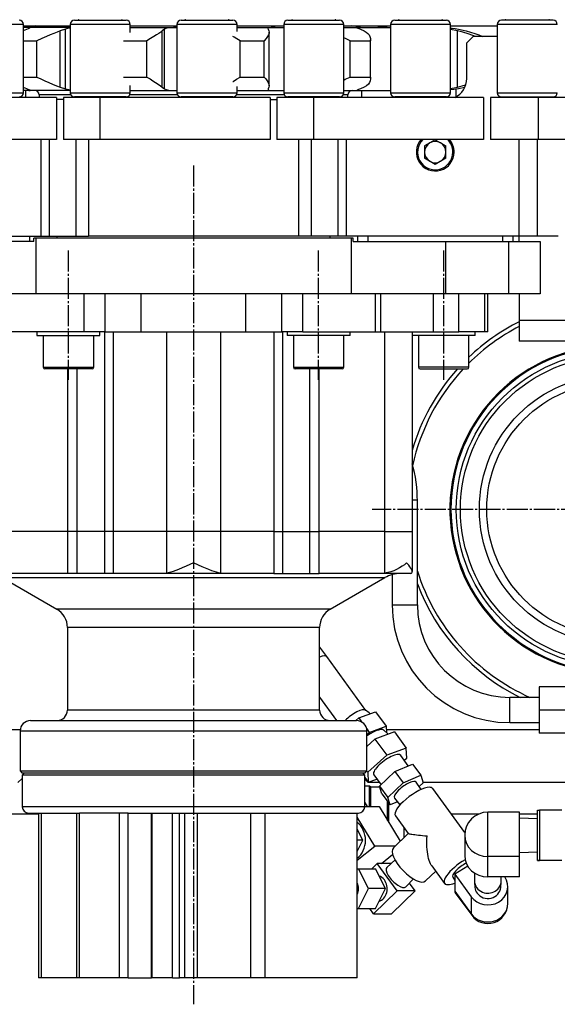
# Model space of a CAD drawing. Extents: x 150 to 6150, y 150 to 4305.
# Drawn here: x 3467 to 3723, y 1824 to 2293 of the extents above; entities that cross this region are included whole.
import ezdxf

# ---------------------------------------------------------------- set-up
doc = ezdxf.new("R2010")
doc.units = 0
doc.linetypes.add('EXLTYPE2', pattern=[13, 10, -1, 1, -1])
doc.layers.add('Ｓ_１_１', color=7, linetype='CONTINUOUS')

msp = doc.modelspace()

# ---------------------------------------------------------------- linework, layer by layer
at = {"layer": 'Ｓ_１_１', "color": 3, "linetype": 'CONTINUOUS'}
for p, q in [((3493.31, 2292.75), (3517.89, 2292.75)), ((3544.11, 2292.75), (3568.69, 2292.75)), ((3594.91, 2292.75), (3619.49, 2292.75)), ((3645.71, 2292.75), (3670.29, 2292.75)), ((3721.09, 2292.75), (3696.51, 2292.75)), ((3469.09, 2290.75), (3440.51, 2290.75)), ((3469.09, 2258.25), (3469.09, 2290.75)), ((3469.09, 2290), (3491.31, 2290)), ((3491.31, 2289.3), (3469.09, 2289.3)), ((3469.09, 2287.842), (3470.622, 2288.511)), ((3489.024, 2288.511), (3486.586, 2287.714)), ((3486.586, 2260.886), (3486.586, 2287.714)), ((3489.024, 2260.089), (3489.024, 2288.511)), ((3491.31, 2290.75), (3491.31, 2258.25)), ((3519.89, 2290.75), (3491.31, 2290.75)), ((3519.89, 2286.924), (3519.89, 2290.75)), ((3519.89, 2290), (3542.11, 2290)), ((3519.89, 2289.3), (3542.11, 2289.3)), ((3536.21, 2288.511), (3535.1, 2287.714)), ((3535.1, 2260.886), (3535.1, 2287.714)), ((3536.21, 2260.089), (3536.21, 2288.511)), ((3542.11, 2290.75), (3542.11, 2258.25)), ((3570.69, 2290.75), (3542.11, 2290.75)), ((3570.69, 2287.444), (3570.69, 2290.75)), ((3570.69, 2290), (3592.91, 2290)), ((3570.69, 2289.3), (3592.91, 2289.3)), ((3585.496, 2288.511), (3585.883, 2287.714)), ((3586.011, 2261.57), (3586.011, 2287.026)), ((3592.91, 2290.75), (3592.91, 2258.25)), ((3621.49, 2290.75), (3592.91, 2290.75)), ((3621.49, 2258.25), (3621.49, 2290.75)), ((3621.49, 2290), (3643.71, 2290)), ((3621.49, 2289.3), (3643.71, 2289.3)), ((3629.378, 2288.511), (3631.202, 2287.714)), ((3643.71, 2290.75), (3643.71, 2258.25)), ((3672.29, 2290.75), (3643.71, 2290.75)), ((3672.29, 2258.25), (3672.29, 2290.75)), ((3672.29, 2290), (3694.51, 2290)), ((3675.564, 2287.714), (3672.29, 2288.394)), ((3675.564, 2260.886), (3675.564, 2287.714)), ((3676.047, 2288.511), (3679.737, 2287.714)), ((3694.51, 2290.75), (3694.51, 2258.25)), ((3723.09, 2290.75), (3694.51, 2290.75)), ((3469.09, 2282.953), (3475.453, 2282.953)), ((3475.453, 2265.647), (3475.453, 2282.953)), ((3516.653, 2282.953), (3527.827, 2282.953)), ((3527.827, 2265.647), (3527.827, 2282.953)), ((3572.173, 2282.953), (3583.577, 2282.953)), ((3572.173, 2265.647), (3572.173, 2282.953)), ((3583.577, 2265.647), (3583.577, 2282.953)), ((3624.547, 2265.647), (3624.547, 2282.953)), ((3624.547, 2282.953), (3634.215, 2282.953)), ((3634.215, 2265.647), (3634.215, 2282.953)), ((3634.244, 2265.149), (3634.244, 2283.449)), ((3683, 2285), (3680, 2282)), ((3680, 2265), (3680, 2282)), ((3694.51, 2285), (3683, 2285)), ((3469.09, 2265.647), (3475.453, 2265.647)), ((3516.653, 2265.647), (3527.827, 2265.647)), ((3572.173, 2265.647), (3583.577, 2265.647)), ((3624.547, 2265.647), (3634.215, 2265.647)), ((3470.622, 2260.089), (3469.09, 2260.758)), ((3491.31, 2259.3), (3469.09, 2259.3)), ((3470, 2259.3), (3470, 2256)), ((3486.586, 2260.886), (3489.024, 2260.089)), ((3519.89, 2258.25), (3519.89, 2261.676)), ((3519.89, 2259.3), (3542.075, 2259.3)), ((3535.1, 2260.886), (3536.21, 2260.089)), ((3570.69, 2258.25), (3570.69, 2261.156)), ((3570.69, 2259.3), (3592.91, 2259.3)), ((3585.883, 2260.886), (3585.496, 2260.089)), ((3621.49, 2259.3), (3643.71, 2259.3)), ((3631.202, 2260.886), (3629.378, 2260.089)), ((3630, 2259.3), (3630, 2256)), ((3672.29, 2260.206), (3675.564, 2260.886)), ((3675, 2256.34), (3675, 2259.918)), ((3679.021, 2260.731), (3676.047, 2260.089)), ((3484.8, 2256), (3404, 2256)), ((3440.51, 2258.25), (3469.09, 2258.25)), ((3476.5, 2257.3), (3476.5, 2256)), ((3491.55, 2257.3), (3476.5, 2257.3)), ((3484.8, 2256), (3484.8, 2236)), ((3488.1, 2255), (3484.8, 2255)), ((3488.1, 2256), (3488.1, 2236)), ((3505.6, 2256), (3488.1, 2256)), ((3491.31, 2258.25), (3519.89, 2258.25)), ((3517.89, 2256.25), (3493.31, 2256.25)), ((3495.6, 2256.25), (3495.6, 2256)), ((3505.6, 2236), (3505.6, 2256)), ((3586.4, 2256), (3505.6, 2256)), ((3515.6, 2256), (3515.6, 2256.25)), ((3542.35, 2257.3), (3519.65, 2257.3)), ((3542.11, 2258.25), (3570.69, 2258.25)), ((3568.69, 2256.25), (3544.11, 2256.25)), ((3546.4, 2256.25), (3546.4, 2256)), ((3566.4, 2256), (3566.4, 2256.25)), ((3593.15, 2257.3), (3570.45, 2257.3)), ((3586.4, 2256), (3586.4, 2236)), ((3586.4, 2255), (3589.7, 2255)), ((3589.7, 2256), (3589.7, 2236)), ((3607.2, 2256), (3589.7, 2256)), ((3592.91, 2258.25), (3621.49, 2258.25)), ((3619.49, 2256.25), (3594.91, 2256.25)), ((3597.2, 2256.25), (3597.2, 2256)), ((3607.2, 2236), (3607.2, 2256)), ((3688, 2256), (3607.2, 2256)), ((3617.2, 2256), (3617.2, 2256.25)), ((3623.5, 2257.3), (3621.25, 2257.3)), ((3623.5, 2256), (3623.5, 2257.3)), ((3643.71, 2258.25), (3672.29, 2258.25)), ((3670.29, 2256.25), (3645.71, 2256.25)), ((3648, 2256.25), (3648, 2256)), ((3668, 2256), (3668, 2256.25)), ((3688, 2256), (3688, 2236)), ((3691.3, 2256), (3691.3, 2236)), ((3714.208, 2256), (3691.3, 2256)), ((3694.51, 2258.25), (3723.09, 2258.25)), ((3696.51, 2256.25), (3721.09, 2256.25)), ((3698.8, 2256.25), (3698.8, 2256)), ((3714.208, 2236), (3714.208, 2256)), ((3791.053, 2256), (3714.208, 2256)), ((3718.8, 2256), (3718.8, 2256.25)), ((3484.8, 2236), (3404, 2236)), ((3477.321, 2236), (3477.321, 2190)), ((3481.32, 2236), (3481.32, 2190)), ((3505.6, 2236), (3488.1, 2236)), ((3494, 2236), (3494, 2190)), ((3500, 2236), (3500, 2190)), ((3586.4, 2236), (3505.6, 2236)), ((3607.2, 2236), (3589.7, 2236)), ((3600, 2236), (3600, 2190)), ((3606, 2236), (3606, 2190)), ((3688, 2236), (3607.2, 2236)), ((3618.679, 2236), (3618.679, 2190)), ((3622.679, 2236), (3622.679, 2190)), ((3665, 2235.84), (3659.942, 2232.92)), ((3665, 2235.84), (3670.057, 2232.92)), ((3714.208, 2236), (3691.3, 2236)), ((3705, 2187.5), (3705, 2236)), ((3713.485, 2236), (3713.485, 2190)), ((3791.053, 2236), (3714.208, 2236)), ((3659.942, 2232.92), (3659.942, 2227.08)), ((3670.057, 2227.08), (3670.057, 2232.92)), ((3665, 2224.16), (3659.942, 2227.08)), ((3670.057, 2227.08), (3665, 2224.16)), ((3395, 2190), (3477.321, 2190)), ((3472, 2190), (3472, 2187.5)), ((3474, 2187.5), (3474, 2189)), ((3626, 2189), (3474, 2189)), ((3475, 2189), (3475, 2162.5)), ((3477.321, 2190), (3481.321, 2190)), ((3481.32, 2190), (3494, 2190)), ((3485, 2190), (3485, 2189)), ((3494, 2190), (3500, 2190)), ((3600, 2190), (3500, 2190)), ((3606, 2190), (3600, 2190)), ((3618.679, 2190), (3606, 2190)), ((3615, 2189), (3615, 2190)), ((3622.679, 2190), (3618.679, 2190)), ((3705, 2190), (3622.679, 2190)), ((3625, 2189), (3625, 2162.5)), ((3626, 2187.5), (3626, 2189)), ((3628, 2190), (3628, 2187.5)), ((3633, 2190), (3633, 2187.5)), ((3697, 2190), (3697, 2187.5)), ((3702, 2190), (3702, 2187.5)), ((3713.485, 2190), (3705, 2190)), ((3723.435, 2190), (3713.485, 2190)), ((3474, 2187.5), (3385, 2187.5)), ((3626, 2187.5), (3715, 2187.5)), ((3670, 2162.5), (3670, 2187.5)), ((3700, 2162.5), (3700, 2187.5)), ((3715, 2187.5), (3715, 2162.5)), ((3715, 2162.5), (3385, 2162.5)), ((3498.038, 2144.5), (3498.038, 2162.5)), ((3508.028, 2144.5), (3508.028, 2162.5)), ((3525.043, 2144.5), (3525.043, 2162.5)), ((3574.957, 2144.5), (3574.957, 2162.5)), ((3591.972, 2144.5), (3591.972, 2162.5)), ((3601.962, 2144.5), (3601.962, 2162.5)), ((3636.603, 2144.5), (3636.603, 2162.5)), ((3639.172, 2144.5), (3639.172, 2162.5)), ((3664.129, 2144.5), (3664.129, 2162.5)), ((3676.31, 2144.5), (3676.31, 2162.5)), ((3688.564, 2144.5), (3688.564, 2162.5)), ((3690, 2144.5), (3690, 2162.5)), ((3705, 2162.5), (3705, 2140)), ((3705, 2150), (3750.858, 2150)), ((3498.038, 2144.5), (3423.69, 2144.5)), ((3475.5, 2144.5), (3475.5, 2142.8)), ((3475.5, 2142.8), (3505.5, 2142.8)), ((3478.5, 2142.8), (3478.5, 2127.6)), ((3508.028, 2144.5), (3498.038, 2144.5)), ((3502.5, 2127.6), (3502.5, 2142.8)), ((3505.5, 2142.8), (3505.5, 2144.5)), ((3507.615, 2144.5), (3507.615, 2029.5)), ((3508.028, 2144.5), (3591.972, 2144.5)), ((3511.821, 2144.5), (3511.821, 2029.5)), ((3537.144, 2144.5), (3537.144, 2029.612)), ((3562.856, 2144.5), (3562.856, 2029.612)), ((3588.179, 2144.5), (3588.179, 2029.5)), ((3601.962, 2144.5), (3591.972, 2144.5)), ((3592.385, 2144.5), (3592.385, 2029.5)), ((3594.5, 2144.5), (3594.5, 2142.8)), ((3624.5, 2142.8), (3594.5, 2142.8)), ((3597.5, 2142.8), (3597.5, 2127.6)), ((3601.962, 2144.5), (3676.31, 2144.5)), ((3621.5, 2127.6), (3621.5, 2142.8)), ((3624.5, 2142.8), (3624.5, 2144.5)), ((3640.845, 2144.5), (3640.845, 2029.612)), ((3654.004, 2144.5), (3654.004, 2030.355)), ((3684, 2142.8), (3654.004, 2142.8)), ((3657, 2142.8), (3657, 2127.6)), ((3688.564, 2144.5), (3676.31, 2144.5)), ((3681, 2127.6), (3681, 2142.8)), ((3684, 2142.8), (3684, 2144.5)), ((3690, 2144.5), (3688.564, 2144.5)), ((3755, 2140), (3705, 2140)), ((3478.5, 2127.6), (3502.5, 2127.6)), ((3597.5, 2127.6), (3621.5, 2127.6)), ((3681, 2127.6), (3657, 2127.6)), ((3501.7, 2126.8), (3479.3, 2126.8)), ((3490.219, 2029.5), (3490.219, 2126.8)), ((3494.67, 2029.5), (3494.67, 2126.8)), ((3620.7, 2126.8), (3598.3, 2126.8)), ((3605.33, 2029.5), (3605.33, 2126.8)), ((3609.781, 2029.5), (3609.781, 2126.8)), ((3657.8, 2126.8), (3680.2, 2126.8)), ((3654.004, 2064.5), (3656.5, 2064.5)), ((3656.5, 2014.5), (3656.5, 2064.5)), ((3490.219, 2049.5), (3459.155, 2049.5)), ((3511.821, 2049.5), (3490.219, 2049.5)), ((3537.144, 2049.5), (3511.821, 2049.5)), ((3562.856, 2049.5), (3537.144, 2049.5)), ((3588.179, 2049.5), (3562.856, 2049.5)), ((3588.179, 2049.5), (3609.781, 2049.5)), ((3640.845, 2049.5), (3609.781, 2049.5)), ((3640.845, 2049.5), (3654.004, 2049.5)), ((3490.219, 2029.5), (3460.971, 2029.5)), ((3511.821, 2029.5), (3490.219, 2029.5)), ((3535.664, 2029.5), (3511.821, 2029.5)), ((3537.144, 2029.612), (3535.664, 2029.5)), ((3564.336, 2029.5), (3535.664, 2029.5)), ((3588.179, 2029.5), (3564.336, 2029.5)), ((3588.179, 2029.5), (3609.781, 2029.5)), ((3639.029, 2029.5), (3609.781, 2029.5)), ((3640.845, 2029.612), (3639.029, 2029.5)), ((3653.365, 2029.5), (3639.029, 2029.5)), ((3644.5, 2028.941), (3644.5, 2014.5)), ((3458.945, 2027.49), (3485, 2012.447)), ((3458.945, 2027.49), (3641.055, 2027.49)), ((3615, 2012.447), (3641.055, 2027.49)), ((3615, 2012.447), (3485, 2012.447)), ((3644.5, 2014.5), (3656.5, 2014.5)), ((3490, 2003.787), (3490, 1964.5)), ((3610, 2003.787), (3490, 2003.787)), ((3610, 1964.5), (3610, 2003.787)), ((3610.581, 1993.73), (3610, 1994.526)), ((3613.364, 1989.9), (3610.581, 1993.73)), ((3631.945, 1964.331), (3613.364, 1989.9)), ((3730.5, 1975.5), (3714.5, 1975.5)), ((3714.5, 1975.5), (3714.5, 1953.5)), ((3610, 1970.544), (3618.026, 1959.5)), ((3714.5, 1970.5), (3700.5, 1970.5)), ((3700.5, 1958.5), (3700.5, 1970.5)), ((3610, 1964.5), (3490, 1964.5)), ((3628.582, 1960.744), (3636.588, 1963.664)), ((3636.588, 1963.664), (3641.598, 1956.769)), ((3730.5, 1964.5), (3714.5, 1964.5)), ((3472.5, 1959.5), (3627.5, 1959.5)), ((3627.204, 1959.5), (3628.582, 1960.744)), ((3628.582, 1960.744), (3629.954, 1958.856)), ((3700.5, 1958.5), (3714.5, 1958.5)), ((3467.525, 1955), (3385.5, 1955)), ((3467.5, 1954.5), (3467.5, 1935.5)), ((3632.5, 1954.5), (3467.5, 1954.5)), ((3632.401, 1955.489), (3633.592, 1953.85)), ((3632.5, 1935.5), (3632.5, 1954.5)), ((3632.5, 1952.864), (3633.592, 1953.85)), ((3633.592, 1953.85), (3641.598, 1956.769)), ((3645.608, 1954.047), (3636.339, 1950.667)), ((3642.688, 1952.982), (3640.572, 1954.891)), ((3641.598, 1956.769), (3641.766, 1953.814)), ((3714.5, 1955), (3641.698, 1955)), ((3645.608, 1954.047), (3651.175, 1946.387)), ((3636.339, 1950.667), (3632.5, 1947.201)), ((3636.339, 1950.667), (3641.905, 1943.006)), ((3730.5, 1953.5), (3714.5, 1953.5)), ((3651.175, 1946.387), (3641.905, 1943.006)), ((3651.445, 1941.641), (3651.175, 1946.387)), ((3641.905, 1943.006), (3632.905, 1934.88)), ((3652.168, 1937.953), (3648.568, 1942.906)), ((3650.263, 1940.574), (3651.445, 1941.641)), ((3467.5, 1935.5), (3468.5, 1934.5)), ((3467.5, 1935.5), (3632.5, 1935.5)), ((3631.5, 1934.5), (3632.5, 1935.5)), ((3632.474, 1935.474), (3632.905, 1934.88)), ((3638.518, 1928.224), (3645.795, 1935.275)), ((3645.795, 1935.275), (3654.184, 1938.8)), ((3645.795, 1935.275), (3649.692, 1929.913)), ((3654.184, 1938.8), (3658.081, 1933.438)), ((3466.365, 1930), (3468.5, 1931.922)), ((3469.5, 1934.5), (3468.5, 1933.5)), ((3631.5, 1934.5), (3468.5, 1934.5)), ((3468.5, 1933.5), (3468.5, 1918.5)), ((3631.5, 1933.5), (3468.5, 1933.5)), ((3631.5, 1933.5), (3630.5, 1934.5)), ((3631.5, 1918.5), (3631.5, 1933.5)), ((3631.5, 1932.439), (3633.175, 1930.134)), ((3631.5, 1931.568), (3633.068, 1930)), ((3632.905, 1934.88), (3633.175, 1930.134)), ((3633.175, 1930.134), (3637.235, 1931.615)), ((3635.782, 1933.615), (3639.211, 1928.895)), ((3649.692, 1929.913), (3658.081, 1933.438)), ((3658.081, 1933.438), (3659.192, 1929.913)), ((3633.8, 1928.35), (3631.5, 1928.35)), ((3638.408, 1930), (3633.068, 1930)), ((3634.3, 1927.85), (3633.8, 1928.35)), ((3633.8, 1918.639), (3633.8, 1928.35)), ((3638.636, 1927.85), (3634.3, 1927.85)), ((3634.3, 1918.639), (3634.3, 1927.85)), ((3638.518, 1928.224), (3642.415, 1922.861)), ((3639.629, 1924.698), (3638.518, 1928.224)), ((3642.415, 1922.861), (3649.692, 1929.913)), ((3658.319, 1926.677), (3655.983, 1930.124)), ((3659.192, 1929.913), (3657.341, 1928.119)), ((3760, 1930), (3659.164, 1930)), ((3679.11, 1906.146), (3663.872, 1927.115)), ((3639.629, 1924.698), (3643.526, 1919.336)), ((3642.3, 1912.009), (3642.3, 1921.023)), ((3643.526, 1919.336), (3642.415, 1922.861)), ((3645.649, 1922.614), (3648.206, 1919.328)), ((3631.5, 1918.5), (3468.5, 1918.5)), ((3632.724, 1918.639), (3631.5, 1920.657)), ((3631.5, 1918.639), (3638.279, 1918.639)), ((3638.279, 1918.639), (3648.311, 1902.097)), ((3642.8, 1920.335), (3642.8, 1911.184)), ((3647.048, 1920.816), (3643.526, 1919.336)), ((3713.687, 1892.886), (3713.687, 1916.886)), ((3714.687, 1916.886), (3714.687, 1892.886)), ((3725.187, 1916.886), (3714.687, 1916.886)), ((3476.235, 1915), (3272.676, 1915)), ((3471.5, 1915.5), (3495.76, 1915.5)), ((3476.235, 1915.5), (3476.235, 1837)), ((3477.735, 1837), (3477.735, 1915.5)), ((3494.26, 1915.5), (3494.26, 1837)), ((3495.76, 1837), (3495.76, 1915.5)), ((3514.812, 1915.5), (3495.76, 1915.5)), ((3514.812, 1837), (3514.812, 1915.5)), ((3518.91, 1915.5), (3514.812, 1915.5)), ((3518.91, 1837), (3518.91, 1915.5)), ((3518.91, 1915.5), (3519.73, 1915.5)), ((3519.73, 1915.5), (3628.5, 1915.5)), ((3530.059, 1837), (3530.059, 1915.5)), ((3530.336, 1837), (3530.336, 1915.5)), ((3539.925, 1837), (3539.925, 1915.5)), ((3543.266, 1837), (3543.266, 1915.5)), ((3545.792, 1837), (3545.792, 1915.5)), ((3551.838, 1837), (3551.838, 1915.5)), ((3577.296, 1837), (3577.296, 1915.5)), ((3584.127, 1837), (3584.127, 1915.5)), ((3627.875, 1837), (3627.875, 1915.5)), ((3636.204, 1899.799), (3627.875, 1913.534)), ((3646.074, 1914.183), (3652.164, 1905.802)), ((3685.712, 1915), (3672.676, 1915)), ((3705.037, 1915.886), (3690.037, 1915.886)), ((3690.037, 1894.743), (3690.037, 1915.886)), ((3705.037, 1894.743), (3705.037, 1915.886)), ((3713.687, 1915), (3705.037, 1915)), ((3713.687, 1912.789), (3705.037, 1913.059)), ((3630.517, 1902.5), (3627.875, 1907.783)), ((3650.3, 1904.024), (3650.3, 1908.368)), ((3630.517, 1902.5), (3627.875, 1902.5)), ((3627.875, 1897.217), (3630.517, 1902.5)), ((3652.152, 1905.819), (3645.077, 1898.964)), ((3679.037, 1904.886), (3679.037, 1895.214)), ((3627.875, 1893.064), (3636.204, 1899.799)), ((3645.939, 1899.799), (3636.204, 1899.799)), ((3639.409, 1891.475), (3644.744, 1895.788)), ((3645.881, 1893.159), (3641.97, 1889.618)), ((3705.037, 1894.743), (3690.037, 1894.743)), ((3690.037, 1885.071), (3690.037, 1894.743)), ((3705.037, 1896.713), (3713.687, 1896.983)), ((3705.037, 1885.071), (3705.037, 1894.743)), ((3725.187, 1892.886), (3714.687, 1892.886)), ((3627.875, 1889), (3636.551, 1889)), ((3633.301, 1879.5), (3628.551, 1889)), ((3637.454, 1891.475), (3634.899, 1889)), ((3641.301, 1879.5), (3636.551, 1889)), ((3646.917, 1878.452), (3637.454, 1891.475)), ((3644.021, 1891.475), (3637.454, 1891.475)), ((3663.364, 1890.39), (3669.454, 1882.009)), ((3680.497, 1890.166), (3674.352, 1886.369)), ((3650.946, 1880.354), (3654.609, 1884.151)), ((3660.386, 1883.164), (3665.215, 1887.843)), ((3673.35, 1884.894), (3674.352, 1883.414)), ((3674.352, 1886.369), (3682.145, 1875.644)), ((3674.352, 1886.369), (3674.352, 1878.244)), ((3683.665, 1886.946), (3683.665, 1883.225)), ((3705.037, 1885.071), (3690.037, 1885.071)), ((3696.41, 1883.225), (3696.41, 1885.071)), ((3628.551, 1870), (3633.301, 1879.5)), ((3641.301, 1879.5), (3633.301, 1879.5)), ((3636.551, 1870), (3641.301, 1879.5)), ((3655.417, 1878.452), (3652.708, 1882.18)), ((3683.683, 1882.788), (3683.9, 1880.098)), ((3696.174, 1880.098), (3696.392, 1882.788)), ((3699.537, 1872.396), (3699.537, 1880.521)), ((3646.917, 1878.452), (3635.639, 1867.525)), ((3644.139, 1867.525), (3655.417, 1878.452)), ((3655.417, 1878.452), (3646.917, 1878.452)), ((3674.352, 1878.244), (3682.145, 1867.519)), ((3674.559, 1877.536), (3682.352, 1866.811)), ((3682.145, 1875.644), (3682.145, 1867.519)), ((3627.875, 1870), (3636.551, 1870)), ((3635.639, 1867.525), (3633.84, 1870)), ((3635.639, 1867.525), (3644.139, 1867.525)), ((3477.735, 1837), (3476.235, 1837)), ((3494.26, 1837), (3477.735, 1837)), ((3495.76, 1837), (3494.26, 1837)), ((3514.812, 1837), (3495.76, 1837)), ((3518.91, 1837), (3514.812, 1837)), ((3518.91, 1837), (3530.059, 1837)), ((3539.925, 1837), (3530.059, 1837)), ((3539.925, 1837), (3543.266, 1837)), ((3545.792, 1837), (3543.266, 1837)), ((3577.296, 1837), (3545.792, 1837)), ((3584.127, 1837), (3577.296, 1837)), ((3627.875, 1837), (3584.127, 1837))]:
    msp.add_line(p, q, dxfattribs=at)
at = {"layer": 'Ｓ_１_１', "color": 1, "linetype": 'EXLTYPE2'}
for p, q in [((3550, 2223.618), (3550, 1824.468)), ((3490.311, 2183.118), (3490.311, 2121.618)), ((3609.311, 2183.118), (3609.311, 2121.618)), ((3669.002, 2183.118), (3669.002, 2121.618)), ((3865, 2060), (3635, 2060))]:
    msp.add_line(p, q, dxfattribs=at)
at = {"layer": 'Ｓ_１_１', "color": 3, "linetype": 'CONTINUOUS', "flags": 128}
for points in [[(3470.622, 2288.511), (3471.551, 2288.849), (3472.142, 2289.087), (3472.338, 2289.223), (3472.144, 2289.287), (3471.666, 2289.3)], [(3486.586, 2287.714), (3485.129, 2287.138), (3483.553, 2286.488), (3481.818, 2285.749), (3479.987, 2284.954), (3477.775, 2283.98), (3475.453, 2282.953)], [(3491.31, 2288.949), (3491.294, 2288.948), (3490.103, 2288.756), (3489.024, 2288.511)], [(3535.1, 2287.714), (3534.38, 2287.138), (3533.494, 2286.488), (3532.419, 2285.749), (3531.192, 2284.954), (3529.603, 2283.98), (3527.827, 2282.953)], [(3542.11, 2289.292), (3541.875, 2289.291), (3540.48, 2289.256), (3538.832, 2289.15), (3537.456, 2288.948), (3536.755, 2288.756), (3536.21, 2288.511)], [(3585.883, 2287.714), (3586.009, 2287.138), (3585.948, 2286.488), (3585.696, 2285.749), (3585.26, 2284.954), (3584.536, 2283.98), (3583.577, 2282.953)], [(3588.805, 2289.3), (3587.767, 2289.291), (3586.894, 2289.256), (3586.027, 2289.15), (3585.528, 2288.948), (3585.424, 2288.756), (3585.496, 2288.511)], [(3628.334, 2289.3), (3627.91, 2289.291), (3627.69, 2289.256), (3627.737, 2289.15), (3628.191, 2288.948), (3628.7, 2288.756), (3629.378, 2288.511)], [(3631.202, 2287.714), (3632.155, 2287.138), (3632.929, 2286.488), (3633.539, 2285.749), (3633.96, 2284.954), (3634.211, 2283.98), (3634.215, 2282.953)], [(3643.71, 2289.129), (3642.103, 2289.223), (3639.702, 2289.287), (3637.713, 2289.3)], [(3672.29, 2289.031), (3673.123, 2288.948), (3674.544, 2288.756), (3676.047, 2288.511)], [(3684.13, 2285), (3682.927, 2285.459), (3680.746, 2286.219), (3678.184, 2287.014), (3675.564, 2287.714)], [(3679.737, 2287.714), (3681.805, 2287.138), (3683.785, 2286.488), (3685.723, 2285.749), (3687.439, 2285)], [(3572.173, 2282.953), (3570.676, 2283.814), (3569.299, 2284.647), (3568.677, 2285.042)], [(3624.547, 2282.953), (3622.599, 2283.814), (3621.49, 2284.304)], [(3475.453, 2265.647), (3477.401, 2264.786), (3479.287, 2263.953), (3481.147, 2263.14), (3482.917, 2262.381), (3484.824, 2261.586), (3486.586, 2260.886)], [(3527.827, 2265.647), (3529.324, 2264.786), (3530.701, 2263.953), (3531.98, 2263.141), (3533.111, 2262.381), (3534.216, 2261.586), (3535.1, 2260.886)], [(3568.667, 2263.555), (3568.808, 2263.646), (3570.397, 2264.62), (3572.173, 2265.647)], [(3583.577, 2265.647), (3584.394, 2264.786), (3585.052, 2263.953), (3585.555, 2263.14), (3585.876, 2262.381), (3586.011, 2261.586), (3585.883, 2260.886)], [(3621.49, 2264.297), (3622.225, 2264.62), (3624.547, 2265.647)], [(3634.215, 2265.647), (3634.228, 2264.786), (3634.067, 2263.953), (3633.718, 2263.14), (3633.18, 2262.381), (3632.324, 2261.586), (3631.202, 2260.886)], [(3471.666, 2259.3), (3472.09, 2259.309), (3472.31, 2259.344), (3472.263, 2259.45), (3471.809, 2259.652), (3471.3, 2259.844), (3470.622, 2260.089)], [(3489.024, 2260.089), (3490.63, 2259.751), (3491.31, 2259.667)], [(3536.21, 2260.089), (3537.054, 2259.751), (3538.28, 2259.513), (3539.789, 2259.377), (3541.624, 2259.313), (3542.11, 2259.309)], [(3585.496, 2260.089), (3585.45, 2259.751), (3585.794, 2259.513), (3586.504, 2259.377), (3587.603, 2259.313), (3588.805, 2259.3)], [(3629.378, 2260.089), (3628.449, 2259.751), (3627.858, 2259.513), (3627.662, 2259.377), (3627.856, 2259.313), (3628.334, 2259.3)], [(3637.713, 2259.3), (3639.401, 2259.309), (3641.153, 2259.344), (3643.53, 2259.45), (3643.71, 2259.465)], [(3676.047, 2260.089), (3673.889, 2259.751), (3672.29, 2259.566)], [(3675.564, 2260.886), (3677.75, 2261.462), (3679.475, 2261.98)], [(3656.5, 2064.5), (3656.486, 2065.805), (3656.389, 2068.177), (3656.199, 2070.542), (3655.916, 2072.896), (3655.542, 2075.235), (3655.077, 2077.555), (3654.521, 2079.852), (3654.004, 2081.671)], [(3550, 2034.5), (3549.972, 2034.488), (3548.197, 2033.673), (3546.425, 2032.887), (3544.62, 2032.101), (3542.842, 2031.367), (3541.601, 2030.887), (3540.385, 2030.456), (3539.168, 2030.074), (3537.991, 2029.773), (3537.144, 2029.612)], [(3562.856, 2029.612), (3561.895, 2029.799), (3560.9, 2030.055), (3558.776, 2030.749), (3557.241, 2031.334), (3555.675, 2031.977), (3554.042, 2032.681), (3552.392, 2033.415), (3550.028, 2034.488), (3550, 2034.5)], [(3651.325, 2034.5), (3651.311, 2034.487), (3650.347, 2033.672), (3649.248, 2032.88), (3647.978, 2032.091), (3646.571, 2031.353), (3645.3, 2030.796), (3643.939, 2030.308), (3642.434, 2029.895), (3640.845, 2029.612)], [(3653.701, 2029.612), (3653.876, 2029.799), (3653.977, 2030.055), (3653.956, 2030.749), (3653.77, 2031.334), (3653.451, 2031.977), (3652.988, 2032.681), (3652.397, 2033.415), (3651.339, 2034.487), (3651.325, 2034.5)], [(3564.336, 2029.5), (3563.88, 2029.51), (3562.856, 2029.612)], [(3653.365, 2029.5), (3653.469, 2029.51), (3653.701, 2029.612)], [(3634.123, 1962.765), (3633.6, 1963.117), (3631.862, 1964.391)], [(3640.549, 1954.867), (3640.451, 1954.982), (3639.848, 1955.189), (3639.013, 1955.188), (3637.979, 1954.977), (3636.785, 1954.566), (3635.478, 1953.97), (3634.107, 1953.211), (3632.725, 1952.32), (3632.5, 1952.154)], [(3713.687, 1916.886), (3713.878, 1916.886), (3714.434, 1916.886), (3714.687, 1916.886)], [(3652.164, 1905.802), (3652.203, 1905.773), (3652.351, 1905.717), (3652.602, 1905.652), (3652.954, 1905.58), (3653.405, 1905.5), (3653.952, 1905.414), (3654.59, 1905.322), (3655.316, 1905.224), (3656.123, 1905.121), (3657.005, 1905.014), (3657.958, 1904.904), (3658.973, 1904.791), (3660.044, 1904.677), (3661.162, 1904.562)], [(3663.364, 1890.39), (3663.138, 1890.724), (3662.779, 1891.366), (3662.448, 1892.103), (3662.147, 1892.929), (3661.879, 1893.839), (3661.645, 1894.827), (3661.448, 1895.884), (3661.288, 1897.004), (3661.167, 1898.179), (3661.085, 1899.4), (3661.044, 1900.657), (3661.043, 1901.943), (3661.082, 1903.248), (3661.162, 1904.562)], [(3714.687, 1892.886), (3714.277, 1892.886), (3713.963, 1892.886), (3713.758, 1892.886), (3713.687, 1892.886)], [(3713.687, 1892.886), (3713.878, 1892.886), (3714.434, 1892.886), (3714.687, 1892.886)]]:
    msp.add_lwpolyline(points, dxfattribs=at)
at = {"layer": 'Ｓ_１_１', "color": 3, "linetype": 'CONTINUOUS'}
for radius in [75, 73, 64, 60.5]:
    msp.add_circle((3750, 2060), radius, dxfattribs=at)
for centre, radius, start, end in [((3467.09, 2290.75), 2, 0, 90), ((3493.31, 2290.75), 2, 90, 180), ((3495.1, 2292.5), 0.5, 30, 90), ((3516.1, 2292.5), 0.5, 90, 150), ((3517.89, 2290.75), 2, 0, 90), ((3544.11, 2290.75), 2, 90, 180), ((3545.9, 2292.5), 0.5, 30, 90), ((3566.9, 2292.5), 0.5, 90, 150), ((3568.69, 2290.75), 2, 0, 90), ((3594.91, 2290.75), 2, 90, 180), ((3596.7, 2292.5), 0.5, 30, 90), ((3617.7, 2292.5), 0.5, 90, 150), ((3619.49, 2290.75), 2, 0, 90), ((3645.71, 2290.75), 2, 90, 180), ((3647.5, 2292.5), 0.5, 30, 90), ((3668.5, 2292.5), 0.5, 90, 150), ((3670.29, 2290.75), 2, 0, 90), ((3696.51, 2290.75), 2, 90, 180), ((3698.3, 2292.5), 0.5, 30, 90), ((3719.3, 2292.5), 0.5, 90, 150), ((3721.09, 2290.75), 2, 0, 90), ((3475, 2275), 15, 90, 107.57295), ((3625, 2275), 15, 72.42705, 90), ((3670, 2265), 10, 295.84193, 0), ((3474.5, 2257.3), 2, 0, 90), ((3625.5, 2257.3), 2, 90, 180), ((3467.09, 2258.25), 2, 270, 0), ((3493.31, 2258.25), 2, 180, 270), ((3517.89, 2258.25), 2, 270, 0), ((3544.11, 2258.25), 2, 180, 270), ((3568.69, 2258.25), 2, 270, 0), ((3594.91, 2258.25), 2, 180, 270), ((3619.49, 2258.25), 2, 270, 0), ((3645.71, 2258.25), 2, 180, 270), ((3670.29, 2258.25), 2, 270, 0), ((3696.51, 2258.25), 2, 180, 270), ((3721.09, 2258.25), 2, 270, 0), ((3665, 2230), 9, 138.18969, 0), ((3665, 2230), 8.4, 134.41531, 0), ((3665, 2230), 5.057, 60, 120), ((3665, 2230), 8.4, 0, 45.58469), ((3665, 2230), 9, 0, 41.81031), ((3665, 2230), 5.058, 120, 180), ((3665, 2230), 5.057, 0, 60), ((3665, 2230), 5.058, 180, 240), ((3665, 2230), 5.058, 240, 300), ((3665, 2230), 5.057, 300, 0), ((3750, 2060), 100, 116.74368, 133.63011), ((3750, 2060), 98, 117.33444, 134.7554), ((3750, 2060), 78, 0, 264.12508), ((3750, 2060), 77.5, 275.90134, 180), ((3479.3, 2127.6), 0.8, 180, 270), ((3501.7, 2127.6), 0.8, 270, 0), ((3598.3, 2127.6), 0.8, 180, 270), ((3620.7, 2127.6), 0.8, 270, 0), ((3657.8, 2127.6), 0.8, 180, 270), ((3680.2, 2127.6), 0.8, 270, 0), ((3750, 2060), 100, 138.08711, 163.73066), ((3750, 2060), 98, 137.02864, 167.78302), ((3750, 2060), 77.5, 180, 264.09866), ((3648.555, 2014.5), 15, 90, 120), ((3750, 2060), 98, 197.43038, 245.96057), ((3750, 2060), 100, 200.77186, 243.50843), ((3480, 2003.787), 10, 0, 60), ((3620, 2003.787), 10, 120, 180), ((3700.5, 2014.5), 56, 180, 270), ((3700.5, 2014.5), 44, 180, 270), ((3485, 1964.5), 5, 270, 0), ((3615, 1964.5), 5, 180, 270), ((3472.5, 1954.5), 5, 90, 180), ((3627.5, 1954.5), 5, 0, 90), ((3471.5, 1918.5), 3, 180, 270), ((3628.5, 1918.5), 3, 270, 0), ((3690.037, 1904.886), 11, 90, 180), ((3690.037, 1872.396), 9.5, 216.00521, 0)]:
    msp.add_arc(centre, radius, start, end, dxfattribs=at)
for centre, major_axis, ratio, start_param, end_param in [((3604.878, 1989.586), (-5.703, -4.144), 0.3213938, 3.1415927, 3.4184026), ((3607.661, 1985.755), (-5.703, -4.144), 0.3213938, 3.1415927, 4.0721701), ((3607.661, 1985.755), (-5.703, -4.144), 0.3213938, 3.1415927, 4.0721687), ((3626.31, 1960.093), (5.703, 4.144), 0.3213938, 0.0944697, 2.118408), ((3642.175, 1938.261), (6.393, 4.646), 0.3213938, 0, 3.1415927), ((3650.803, 1926.387), (5.168, 3.755), 0.3213938, -0.0105951, 1.9872084), ((3654.973, 1920.649), (-8.899, -6.466), 0.32143, 3.5580607, 6.2831853), ((3650.803, 1926.387), (5.168, 3.755), 0.3213938, 1.9872084, 3.1521878), ((3654.973, 1920.649), (-8.899, -6.466), 0.32143, 3.1415927, 3.5580607), ((3622.937, 1902.5), (0, -10.266), 0.8660254, 0.5889403, 2.5526524), ((3690.037, 1904.886), (11, 0), 0.9221302, 3.1415927, 4.712389), ((3652.732, 1891.064), (7.655, -7.9), 0.3830657, 3.1415927, 6.2831853), ((3678.352, 1888.475), (8.899, 6.466), 0.32143, 1.2437126, 3.5580607), ((3690.037, 1895.214), (11, 0), 0.9221302, 3.1415927, 4.712389), ((3646.435, 1884.964), (4.488, -4.632), 0.3830222, 3.1286485, 6.2961294), ((3678.352, 1888.475), (4.978, 3.618), 0.32143, 1.0649009, 3.142315), ((3636.546, 1879.5), (0, -6.45), 0.8660254, 2.268928, 2.8363023), ((3636.546, 1879.5), (0, -6.45), 0.8660254, 0.3052904, 2.268928), ((3690.037, 1880.521), (-9.5, 0), 0.9221302, 0.5903724, 3.6877662), ((3623.801, 1879.5), (0, 5.5), 0.8660254, 4.167758, 5.25702), ((3678.352, 1888.475), (8.899, 6.466), 0.32143, 3.5580607, 4.0298256), ((3690.037, 1883.225), (-6.372, 0), 0.9221302, 0, 1.1619627), ((3690.037, 1880.521), (-6.154, 0), 0.9221302, 0.0744739, 0.5903724), ((3690.037, 1880.521), (-6.154, 0), 0.9221302, 0.5903724, 3.0671188), ((3690.037, 1883.225), (-6.372, 0), 0.9221302, 1.1619627, 3.1415927), ((3682.244, 1883.121), (7.685, 5.585), 0.3213938, 2.9121543, 3.1415927), ((3690.037, 1872.396), (-9.5, 0), 0.9221302, 0.5903724, 3.1415927), ((3690.037, 1872.396), (-7.685, -5.585), 0.3213938, -0.2294383, 0)]:
    msp.add_ellipse(centre, major_axis=major_axis, ratio=ratio, start_param=start_param, end_param=end_param, dxfattribs=at)

doc.saveas('drawing.dxf')
